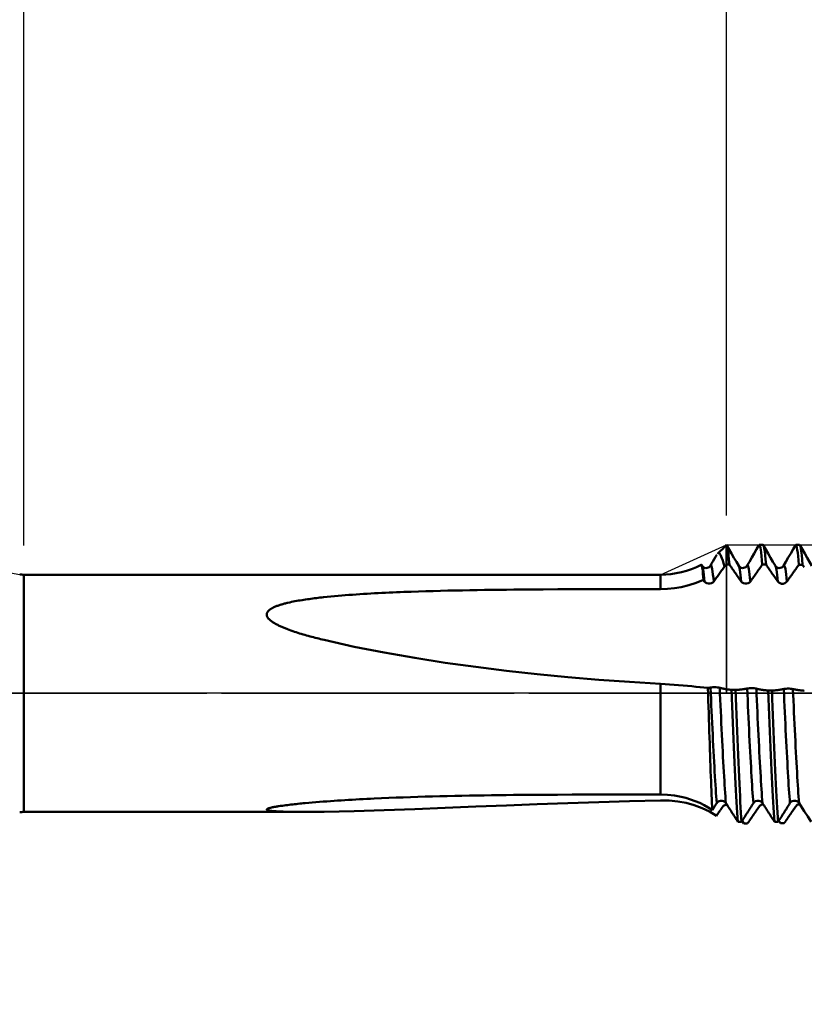
# Model space of a CAD drawing. Extents: x -50 to 107, y -39 to 95.
# Drawn here: x 33 to 60, y -11 to 23 of the extents above; entities that cross this region are included whole.
import ezdxf

# ---------------------------------------------------------------- set-up
doc = ezdxf.new("R2010")
doc.units = 0
doc.header["$PDMODE"] = 1
doc.linetypes.add('LONGDASH_DASH', pattern=[10.5, 6, -0.75, 3, -0.75])
for name, color, linetype, lineweight in [('1', 4, 'Continuous', 50), ('2', 7, 'Continuous', 25), ('4', 2, 'LONGDASH_DASH', 25), ('CUT', 1, 'Continuous', 25), ('NOCUT', 7, 'Continuous', 25), ('SK2', 7, 'Continuous', 25), ('SK4', 2, 'LONGDASH_DASH', 25)]:
    doc.layers.add(name, color=color, linetype=linetype, lineweight=lineweight)
doc.styles.add('STANDARD 3.5 mm', font='monos.ttf', dxfattribs={"height": 3.5})
doc.dimstyles.new('AM_DIN', dxfattribs={"dimtxt": 3.5, "dimasz": 2.5, "dimexe": 2, "dimexo": 1, "dimgap": 1, "dimtad": 1, "dimdsep": 46, "dimtxsty": 'STANDARD 3.5 mm', "dimcen": 0.09, "dimadec": 0, "dimazin": 2, "dimtm": 1e-09, "dimtfac": 0.707107, "dimtmove": 0, "dimatfit": 3, "dimfxl": 1, "dimtolj": 1, "dimlwd": -1, "dimlwe": -1, "dimarcsym": 0})

# ---------------------------------------------------------------- blocks, each defined once
blk = doc.blocks.new('*D6')
at = {"layer": '2', "color": 0}
for p, q in [((57, 6.069), (57, 47)), ((72, 4.45), (72, 47)), ((59.5, 45), (69.5, 45)), ((72, 45), (89.197, 45))]:
    blk.add_line(p, q, dxfattribs=at)
for points in [[(59.5, 45.417), (59.5, 44.583), (57, 45)], [(69.5, 44.583), (69.5, 45.417), (72, 45)]]:
    blk.add_solid(points, dxfattribs=at)
at = {"layer": 'DEFPOINTS', "color": 0}
for p in [(72, 39.969), (57, 5.069), (72, 3.45)]:
    blk.add_point(p, dxfattribs=at)
at = {"layer": '2', "color": 0, "insert": (82.595, 47.811), "char_height": 3.5, "attachment_point": 5, "style": 'STANDARD 3.5 mm'}
blk.add_mtext('\\A1;15.0', dxfattribs=at)
blk = doc.blocks.new('*D7')
at = {"layer": '2', "color": 0}
for p, q in [((33, 5.05), (33, 62)), ((72, 4.45), (72, 62)), ((35.5, 60), (69.5, 60))]:
    blk.add_line(p, q, dxfattribs=at)
for points in [[(35.5, 60.417), (35.5, 59.583), (33, 60)], [(69.5, 59.583), (69.5, 60.417), (72, 60)]]:
    blk.add_solid(points, dxfattribs=at)
at = {"layer": 'DEFPOINTS', "color": 0}
for p in [(72, 55), (33, 4.05), (72, 3.45)]:
    blk.add_point(p, dxfattribs=at)
at = {"layer": '2', "color": 0, "insert": (52.5, 62.811), "char_height": 3.5, "attachment_point": 5, "style": 'STANDARD 3.5 mm'}
blk.add_mtext('\\A1;39.0', dxfattribs=at)
blk = doc.blocks.new('*D8')
at = {"layer": '2', "color": 0}
for p, q in [((0, 1), (0, 77)), ((73.8, 1), (73.8, 77)), ((2.5, 75), (71.3, 75))]:
    blk.add_line(p, q, dxfattribs=at)
for points in [[(2.5, 75.417), (2.5, 74.583), (0, 75)], [(71.3, 74.583), (71.3, 75.417), (73.8, 75)]]:
    blk.add_solid(points, dxfattribs=at)
at = {"layer": 'DEFPOINTS', "color": 0}
for p in [(73.8, 70), (0, 0), (73.8, 0)]:
    blk.add_point(p, dxfattribs=at)
at = {"layer": '2', "color": 0, "insert": (36.9, 77.811), "char_height": 3.5, "attachment_point": 5, "style": 'STANDARD 3.5 mm'}
blk.add_mtext('\\A1;73.8', dxfattribs=at)
blk = doc.blocks.new('*D9')
at = {"layer": 'DEFPOINTS', "color": 0}
for p in [(73.8, 85), (-28, 2.6), (73.8, 0)]:
    blk.add_point(p, dxfattribs=at)
at = {"layer": 'SK2', "color": 0}
for p, q in [((-28, 3.6), (-28, 92)), ((73.8, 1), (73.8, 92)), ((-25.5, 90), (71.3, 90))]:
    blk.add_line(p, q, dxfattribs=at)
for points in [[(-25.5, 90.417), (-25.5, 89.583), (-28, 90)], [(71.3, 89.583), (71.3, 90.417), (73.8, 90)]]:
    blk.add_solid(points, dxfattribs=at)
at = {"layer": 'SK2', "color": 0, "insert": (22.9, 92.811), "char_height": 3.5, "attachment_point": 5, "style": 'STANDARD 3.5 mm'}
blk.add_mtext('\\A1;101.8', dxfattribs=at)
blk = doc.blocks.new('*D11')
at = {"layer": 'DEFPOINTS', "color": 0}
for p in [(65.72, 5.069), (-28, -2.6), (65.72, -20)]:
    blk.add_point(p, dxfattribs=at)
at = {"layer": 'SK2', "color": 0}
for p, q in [((65.72, 4.069), (65.72, -32)), ((-28, -3.6), (-28, -32)), ((-25.5, -30), (63.22, -30))]:
    blk.add_line(p, q, dxfattribs=at)
for points in [[(-25.5, -29.583), (-25.5, -30.417), (-28, -30)], [(63.22, -30.417), (63.22, -29.583), (65.72, -30)]]:
    blk.add_solid(points, dxfattribs=at)
at = {"layer": 'SK2', "color": 0, "insert": (18.86, -27.189), "char_height": 3.5, "attachment_point": 5, "style": 'STANDARD 3.5 mm'}
blk.add_mtext('\\A1;93.7', dxfattribs=at)

msp = doc.modelspace()

# ---------------------------------------------------------------- linework, layer by layer
at = {"layer": '1'}
for p, q in [((57, 4.394), (57, 5.069)), ((58.25, 5.069), (58.122, 5.069)), ((59.5, 5.069), (59.372, 5.069)), ((57, 4.394), (57.104, 4.394)), ((58.227, 4.393), (58.355, 4.393)), ((59.477, 4.392), (59.605, 4.392)), ((59.662, 4.31), (59.605, 4.392)), ((54.747, 4.05), (33, 4.05)), ((33, 4.05), (33, -4.05)), ((54.747, 4.05), (54.747, 3.557)), ((56.169, 4.341), (56.155, 4.367)), ((57.423, 4.334), (57.419, 4.341)), ((58.673, 4.334), (58.669, 4.341)), ((56.256, 3.818), (56.218, 3.874)), ((54.747, 0.326), (54.747, -3.455)), ((59.662, -4.027), (59.484, -3.749)), ((33, -4.05), (42.505, -4.05)), ((57.538, -4.358), (57.598, -4.443)), ((58.792, -4.353), (58.848, -4.435)), ((57.392, -4.386), (57.52, -4.386)), ((58.642, -4.387), (58.77, -4.387))]:
    msp.add_line(p, q, dxfattribs=at)
for points in [[(57.104, 4.394), (57.089, 4.571), (57.074, 4.723), (57.058, 4.848), (57.043, 4.945), (57.028, 5.014), (57.014, 5.055), (57, 5.069)], [(57.423, 4.349), (57.341, 4.489), (57.26, 4.63), (57.179, 4.77), (57.097, 4.911), (57.016, 5.051)], [(58.109, 5.058), (58.028, 4.917), (57.947, 4.776), (57.865, 4.636), (57.784, 4.495), (57.702, 4.355)], [(58.227, 4.393), (58.213, 4.543), (58.2, 4.683), (58.187, 4.803), (58.173, 4.898), (58.16, 4.972), (58.147, 5.029), (58.134, 5.065), (58.122, 5.069), (58.109, 5.039)], [(58.355, 4.393), (58.339, 4.57), (58.324, 4.722), (58.309, 4.848), (58.293, 4.945), (58.278, 5.014), (58.264, 5.055), (58.25, 5.069)], [(58.673, 4.349), (58.591, 4.489), (58.51, 4.63), (58.429, 4.77), (58.347, 4.911), (58.266, 5.051)], [(59.359, 5.058), (59.278, 4.917), (59.197, 4.776), (59.115, 4.636), (59.034, 4.495), (58.952, 4.355)], [(59.477, 4.392), (59.463, 4.542), (59.45, 4.682), (59.437, 4.802), (59.423, 4.898), (59.41, 4.972), (59.397, 5.029), (59.385, 5.065), (59.372, 5.069), (59.359, 5.039)], [(59.605, 4.392), (59.589, 4.57), (59.574, 4.722), (59.559, 4.848), (59.543, 4.945), (59.528, 5.014), (59.514, 5.055), (59.5, 5.069)], [(59.923, 4.349), (59.841, 4.489), (59.76, 4.63), (59.679, 4.77), (59.597, 4.911), (59.516, 5.051)], [(56.672, 4.734), (56.628, 4.658), (56.584, 4.582), (56.54, 4.506), (56.496, 4.43), (56.452, 4.355)], [(56.702, 4.758), (56.725, 4.782), (56.748, 4.786), (56.772, 4.766), (56.797, 4.727), (56.823, 4.676), (56.85, 4.613), (56.877, 4.534), (56.906, 4.439), (56.935, 4.335)], [(56.218, 3.874), (56.209, 3.98), (56.2, 4.081), (56.192, 4.168), (56.183, 4.239), (56.174, 4.297), (56.166, 4.344), (56.157, 4.381), (56.149, 4.397), (56.14, 4.386)], [(56.935, 4.335), (56.957, 4.355), (56.979, 4.374), (57, 4.394)], [(57.507, 3.816), (57.48, 3.855), (57.453, 3.893), (57.426, 3.932), (57.399, 3.97), (57.373, 4.009), (57.346, 4.047), (57.319, 4.086), (57.292, 4.124), (57.265, 4.163), (57.239, 4.201), (57.212, 4.24), (57.185, 4.278), (57.158, 4.317), (57.131, 4.355), (57.104, 4.394)], [(58.227, 4.393), (58.199, 4.354), (58.172, 4.316), (58.145, 4.277), (58.118, 4.239), (58.091, 4.201), (58.064, 4.162), (58.036, 4.124), (58.009, 4.085), (57.982, 4.047), (57.955, 4.008), (57.928, 3.97), (57.9, 3.931), (57.873, 3.893), (57.846, 3.854), (57.819, 3.816)], [(58.757, 3.815), (58.73, 3.854), (58.703, 3.892), (58.676, 3.931), (58.65, 3.969), (58.623, 4.008), (58.596, 4.046), (58.569, 4.085), (58.542, 4.123), (58.515, 4.162), (58.489, 4.2), (58.462, 4.239), (58.435, 4.277), (58.408, 4.316), (58.381, 4.354), (58.355, 4.393)], [(59.477, 4.392), (59.449, 4.354), (59.422, 4.315), (59.395, 4.277), (59.368, 4.238), (59.341, 4.2), (59.314, 4.161), (59.286, 4.123), (59.259, 4.085), (59.232, 4.046), (59.205, 4.008), (59.178, 3.969), (59.15, 3.931), (59.123, 3.892), (59.096, 3.854), (59.069, 3.815)], [(56.256, 3.818), (56.244, 3.936), (56.231, 4.047), (56.218, 4.146), (56.206, 4.227), (56.193, 4.287), (56.181, 4.323), (56.169, 4.341)], [(56.452, 4.355), (56.435, 4.332), (56.411, 4.31), (56.379, 4.291), (56.339, 4.28), (56.296, 4.278), (56.254, 4.287), (56.22, 4.304), (56.193, 4.328), (56.17, 4.355)], [(56.569, 3.818), (56.555, 3.942), (56.542, 4.058), (56.529, 4.157), (56.516, 4.234), (56.503, 4.294), (56.49, 4.34), (56.477, 4.367), (56.465, 4.365), (56.452, 4.336)], [(56.935, 4.335), (56.91, 4.301), (56.886, 4.266), (56.862, 4.232), (56.837, 4.197), (56.813, 4.163), (56.788, 4.128), (56.764, 4.094), (56.74, 4.059), (56.715, 4.025), (56.691, 3.99), (56.666, 3.956), (56.642, 3.921), (56.617, 3.887), (56.593, 3.852), (56.569, 3.818)], [(57.702, 4.355), (57.685, 4.332), (57.661, 4.31), (57.629, 4.291), (57.589, 4.28), (57.546, 4.278), (57.504, 4.287), (57.47, 4.304), (57.443, 4.328), (57.42, 4.355)], [(57.507, 3.816), (57.494, 3.929), (57.482, 4.036), (57.47, 4.133), (57.458, 4.214), (57.446, 4.276), (57.434, 4.314), (57.423, 4.334)], [(57.819, 3.816), (57.806, 3.941), (57.792, 4.057), (57.779, 4.156), (57.766, 4.234), (57.753, 4.294), (57.74, 4.34), (57.727, 4.367), (57.715, 4.365), (57.702, 4.337)], [(58.952, 4.355), (58.935, 4.332), (58.911, 4.31), (58.879, 4.291), (58.839, 4.28), (58.796, 4.278), (58.754, 4.287), (58.72, 4.304), (58.693, 4.328), (58.67, 4.355)], [(58.757, 3.815), (58.745, 3.928), (58.732, 4.036), (58.72, 4.132), (58.708, 4.214), (58.696, 4.276), (58.684, 4.314), (58.673, 4.334)], [(59.069, 3.815), (59.056, 3.94), (59.042, 4.057), (59.029, 4.156), (59.016, 4.234), (59.003, 4.294), (58.99, 4.34), (58.977, 4.366), (58.965, 4.365), (58.952, 4.337)], [(55.455, 3.628), (55.718, 3.69), (55.973, 3.773), (56.218, 3.874)], [(56.569, 3.818), (56.535, 3.783), (56.49, 3.758), (56.439, 3.745), (56.386, 3.745), (56.334, 3.759), (56.29, 3.783), (56.256, 3.818)], [(57.819, 3.816), (57.785, 3.782), (57.741, 3.757), (57.69, 3.744), (57.636, 3.744), (57.584, 3.757), (57.54, 3.782), (57.507, 3.816)], [(59.069, 3.815), (59.035, 3.781), (58.991, 3.756), (58.94, 3.743), (58.886, 3.743), (58.835, 3.756), (58.79, 3.781), (58.757, 3.815)], [(43.259, 1.821), (43.198, 1.836), (43.138, 1.851), (43.078, 1.866), (43.017, 1.881), (42.957, 1.896), (42.897, 1.912), (42.837, 1.928), (42.778, 1.944), (42.718, 1.96), (42.658, 1.977), (42.599, 1.994), (42.539, 2.011), (42.48, 2.029), (42.421, 2.047), (42.362, 2.066), (42.304, 2.085), (42.245, 2.104), (42.186, 2.124), (42.128, 2.144), (42.07, 2.165), (42.012, 2.187), (41.984, 2.198), (41.955, 2.209), (41.926, 2.22), (41.898, 2.232), (41.869, 2.244), (41.841, 2.256), (41.812, 2.268), (41.784, 2.28), (41.756, 2.293), (41.729, 2.306), (41.701, 2.319), (41.674, 2.333), (41.647, 2.347), (41.62, 2.361), (41.594, 2.376), (41.568, 2.39), (41.542, 2.406), (41.517, 2.421), (41.505, 2.429), (41.493, 2.438), (41.481, 2.446), (41.469, 2.454), (41.458, 2.463), (41.446, 2.472), (41.435, 2.48), (41.424, 2.489), (41.413, 2.499), (41.402, 2.508), (41.392, 2.518), (41.382, 2.528), (41.372, 2.538), (41.363, 2.548), (41.354, 2.558), (41.346, 2.569), (41.338, 2.58), (41.331, 2.59), (41.324, 2.602), (41.318, 2.613), (41.313, 2.624), (41.31, 2.63), (41.308, 2.636), (41.306, 2.642), (41.305, 2.647), (41.303, 2.653), (41.302, 2.659), (41.301, 2.665), (41.3, 2.671), (41.299, 2.677), (41.299, 2.683), (41.299, 2.689), (41.299, 2.695), (41.299, 2.701), (41.3, 2.707), (41.301, 2.713), (41.302, 2.719), (41.303, 2.725), (41.305, 2.73), (41.306, 2.736), (41.308, 2.742), (41.311, 2.747), (41.313, 2.753), (41.316, 2.759), (41.319, 2.764), (41.325, 2.775), (41.332, 2.785), (41.34, 2.795), (41.348, 2.805), (41.357, 2.815), (41.366, 2.824), (41.376, 2.833), (41.386, 2.842), (41.396, 2.851), (41.407, 2.859), (41.418, 2.867), (41.43, 2.875), (41.441, 2.883), (41.453, 2.89), (41.465, 2.897), (41.478, 2.904), (41.49, 2.911), (41.503, 2.918), (41.516, 2.924), (41.542, 2.937), (41.568, 2.949), (41.595, 2.96), (41.622, 2.971), (41.65, 2.982), (41.677, 2.992), (41.705, 3.002), (41.734, 3.011), (41.762, 3.02), (41.791, 3.029), (41.819, 3.038), (41.848, 3.046), (41.877, 3.054), (41.907, 3.062), (41.936, 3.07), (41.965, 3.077), (41.995, 3.084), (42.025, 3.091), (42.084, 3.105), (42.144, 3.118), (42.204, 3.13), (42.265, 3.142), (42.325, 3.153), (42.385, 3.164), (42.446, 3.174), (42.506, 3.184), (42.567, 3.194), (42.628, 3.203), (42.689, 3.212), (42.75, 3.22), (42.811, 3.229), (42.872, 3.237), (42.934, 3.245), (42.995, 3.252), (43.056, 3.26), (43.118, 3.267), (43.179, 3.274), (43.241, 3.281), (43.364, 3.294), (43.488, 3.306), (43.612, 3.317), (43.736, 3.328), (43.86, 3.339), (43.984, 3.349), (44.109, 3.358), (44.233, 3.367), (44.358, 3.376), (44.483, 3.384), (44.607, 3.392), (44.732, 3.4), (44.857, 3.407), (44.982, 3.414), (45.107, 3.421), (45.232, 3.427), (45.357, 3.433), (45.482, 3.439), (45.607, 3.445), (45.732, 3.45), (45.857, 3.455), (45.982, 3.46), (46.232, 3.469), (46.482, 3.478), (46.732, 3.486), (46.982, 3.493), (47.232, 3.499), (47.482, 3.506), (47.733, 3.511), (47.983, 3.516), (48.233, 3.521), (48.484, 3.526), (48.734, 3.529), (48.984, 3.533), (49.235, 3.536), (49.485, 3.539), (49.736, 3.542), (49.986, 3.544), (50.237, 3.546), (50.738, 3.55), (51.239, 3.552), (51.74, 3.555), (52.241, 3.556), (52.742, 3.557), (53.243, 3.558), (53.745, 3.558), (54.747, 3.557)], [(54.747, 3.557), (54.986, 3.565), (55.222, 3.589), (55.455, 3.628)], [(54.747, 0.326), (53.693, 0.388), (52.64, 0.463), (51.588, 0.551), (50.538, 0.653), (49.49, 0.769), (48.443, 0.899), (47.398, 1.044), (46.355, 1.207), (45.316, 1.389), (44.284, 1.592), (43.259, 1.821)], [(56.368, 0.182), (56.235, 0.196), (56.098, 0.211), (55.958, 0.226), (55.815, 0.241), (55.669, 0.255), (55.521, 0.269), (55.369, 0.282), (55.216, 0.295), (55.061, 0.306), (54.904, 0.317), (54.747, 0.326)], [(56.368, 0.182), (56.371, 0.182), (56.374, 0.183), (56.377, 0.183), (56.38, 0.184), (56.383, 0.184), (56.385, 0.185), (56.388, 0.185), (56.391, 0.186), (56.394, 0.186), (56.397, 0.187), (56.4, 0.187), (56.402, 0.188), (56.405, 0.188), (56.408, 0.189), (56.411, 0.189), (56.414, 0.19), (56.416, 0.19), (56.419, 0.191), (56.422, 0.191), (56.425, 0.192), (56.428, 0.192), (56.431, 0.193), (56.433, 0.193), (56.436, 0.194), (56.439, 0.195), (56.442, 0.195), (56.445, 0.196), (56.448, 0.196), (56.45, 0.197), (56.453, 0.197), (56.456, 0.198), (56.459, 0.199)], [(56.521, -3.986), (56.515, -3.868), (56.508, -3.743), (56.502, -3.61), (56.495, -3.47), (56.489, -3.322), (56.483, -3.167), (56.476, -3.004), (56.47, -2.835), (56.463, -2.66), (56.457, -2.481), (56.45, -2.297), (56.443, -2.107), (56.436, -1.913), (56.429, -1.714), (56.422, -1.511), (56.416, -1.305), (56.409, -1.098), (56.402, -0.888), (56.395, -0.678), (56.388, -0.465), (56.382, -0.25), (56.375, -0.034), (56.368, 0.182)], [(56.459, 0.199), (56.492, 0.203), (56.537, 0.206), (56.588, 0.207), (56.642, 0.205), (56.693, 0.201), (56.738, 0.196), (56.771, 0.189)], [(56.672, -3.747), (56.662, -3.637), (56.653, -3.519), (56.644, -3.394), (56.635, -3.264), (56.626, -3.127), (56.617, -2.983), (56.608, -2.833), (56.599, -2.675), (56.59, -2.51), (56.581, -2.339), (56.571, -2.163), (56.561, -1.98), (56.552, -1.793), (56.542, -1.602), (56.532, -1.407), (56.523, -1.21), (56.513, -1.01), (56.504, -0.808), (56.494, -0.606), (56.485, -0.404), (56.476, -0.203), (56.468, -0.002), (56.459, 0.199)], [(56.771, 0.189), (56.778, 0.187), (56.784, 0.185), (56.791, 0.184), (56.797, 0.182), (56.803, 0.18), (56.81, 0.179), (56.816, 0.177), (56.822, 0.176), (56.829, 0.174), (56.835, 0.173), (56.842, 0.171), (56.848, 0.17), (56.854, 0.168), (56.861, 0.167), (56.867, 0.165), (56.873, 0.164), (56.88, 0.163), (56.886, 0.161), (56.893, 0.16), (56.899, 0.159), (56.905, 0.157), (56.912, 0.156), (56.918, 0.155), (56.924, 0.153), (56.931, 0.152), (56.937, 0.151), (56.944, 0.15), (56.95, 0.149), (56.956, 0.147), (56.963, 0.146), (56.969, 0.145), (56.976, 0.144), (56.982, 0.143), (56.988, 0.142), (56.995, 0.141), (57.001, 0.14), (57.008, 0.139), (57.014, 0.138), (57.02, 0.137), (57.027, 0.136), (57.033, 0.135), (57.039, 0.134), (57.046, 0.133), (57.052, 0.132), (57.059, 0.131), (57.065, 0.131), (57.071, 0.13), (57.078, 0.129), (57.084, 0.128), (57.091, 0.127), (57.097, 0.127), (57.103, 0.126), (57.11, 0.125), (57.116, 0.124), (57.123, 0.124), (57.129, 0.123), (57.135, 0.122), (57.142, 0.122), (57.148, 0.121), (57.155, 0.121), (57.161, 0.12), (57.167, 0.12), (57.174, 0.119), (57.18, 0.118)], [(56.984, -3.747), (56.975, -3.637), (56.965, -3.52), (56.956, -3.396), (56.947, -3.265), (56.938, -3.128), (56.93, -2.986), (56.921, -2.835), (56.912, -2.678), (56.902, -2.514), (56.893, -2.344), (56.884, -2.167), (56.874, -1.985), (56.864, -1.799), (56.855, -1.608), (56.845, -1.414), (56.835, -1.217), (56.826, -1.017), (56.816, -0.816), (56.807, -0.615), (56.798, -0.413), (56.789, -0.212), (56.78, -0.012), (56.771, 0.189)], [(57.392, -4.386), (57.381, -4.235), (57.369, -4.071), (57.358, -3.896), (57.348, -3.71), (57.337, -3.513), (57.326, -3.306), (57.316, -3.086), (57.304, -2.854), (57.293, -2.613), (57.281, -2.361), (57.27, -2.102), (57.258, -1.835), (57.247, -1.562), (57.235, -1.286), (57.224, -1.005), (57.212, -0.724), (57.201, -0.442), (57.191, -0.161), (57.18, 0.118)], [(57.308, 0.115), (57.266, 0.116), (57.223, 0.117), (57.18, 0.118)], [(57.308, 0.115), (57.315, 0.116), (57.321, 0.116), (57.327, 0.116), (57.333, 0.116), (57.34, 0.117), (57.346, 0.117), (57.352, 0.117), (57.359, 0.118), (57.365, 0.118), (57.371, 0.118), (57.378, 0.119), (57.384, 0.119), (57.39, 0.119), (57.397, 0.12), (57.403, 0.12), (57.409, 0.121), (57.416, 0.121), (57.422, 0.122), (57.428, 0.122), (57.435, 0.123), (57.441, 0.123), (57.447, 0.124), (57.453, 0.125), (57.46, 0.125), (57.466, 0.126), (57.472, 0.127), (57.479, 0.127), (57.485, 0.128), (57.491, 0.129), (57.497, 0.129), (57.504, 0.13), (57.51, 0.131), (57.516, 0.132), (57.523, 0.132), (57.529, 0.133), (57.535, 0.134), (57.541, 0.135), (57.548, 0.136), (57.554, 0.137), (57.56, 0.138), (57.567, 0.139), (57.573, 0.14), (57.579, 0.14), (57.585, 0.141), (57.592, 0.142), (57.598, 0.143), (57.604, 0.145), (57.61, 0.146), (57.617, 0.147), (57.623, 0.148), (57.629, 0.149), (57.635, 0.15), (57.642, 0.151), (57.648, 0.152), (57.654, 0.153), (57.66, 0.155), (57.667, 0.156), (57.673, 0.157), (57.679, 0.158), (57.685, 0.16), (57.692, 0.161), (57.698, 0.162), (57.704, 0.164), (57.71, 0.165)], [(57.52, -4.386), (57.509, -4.235), (57.497, -4.072), (57.486, -3.896), (57.476, -3.71), (57.465, -3.514), (57.454, -3.306), (57.444, -3.087), (57.432, -2.856), (57.421, -2.614), (57.409, -2.363), (57.398, -2.103), (57.386, -1.837), (57.375, -1.565), (57.363, -1.288), (57.352, -1.008), (57.34, -0.726), (57.329, -0.445), (57.319, -0.164), (57.308, 0.115)], [(57.71, 0.165), (57.744, 0.17), (57.788, 0.174), (57.84, 0.175), (57.893, 0.174), (57.945, 0.171), (57.989, 0.165), (58.023, 0.159)], [(57.922, -3.748), (57.913, -3.639), (57.903, -3.522), (57.894, -3.399), (57.885, -3.269), (57.876, -3.133), (57.868, -2.991), (57.859, -2.842), (57.85, -2.686), (57.841, -2.523), (57.831, -2.353), (57.822, -2.178), (57.812, -1.998), (57.803, -1.812), (57.793, -1.623), (57.783, -1.43), (57.774, -1.234), (57.764, -1.035), (57.755, -0.836), (57.746, -0.635), (57.737, -0.434), (57.728, -0.234), (57.719, -0.034), (57.71, 0.165)], [(58.023, 0.159), (58.029, 0.158), (58.035, 0.156), (58.042, 0.154), (58.048, 0.153), (58.055, 0.151), (58.061, 0.15), (58.067, 0.148), (58.074, 0.147), (58.08, 0.146), (58.086, 0.144), (58.093, 0.143), (58.099, 0.141), (58.106, 0.14), (58.112, 0.139), (58.118, 0.137), (58.125, 0.136), (58.131, 0.135), (58.137, 0.134), (58.144, 0.132), (58.15, 0.131), (58.157, 0.13), (58.163, 0.129), (58.169, 0.128), (58.176, 0.126), (58.182, 0.125), (58.188, 0.124), (58.195, 0.123), (58.201, 0.122), (58.208, 0.121), (58.214, 0.12), (58.22, 0.119), (58.227, 0.118), (58.233, 0.117), (58.239, 0.116), (58.246, 0.115), (58.252, 0.114), (58.259, 0.113), (58.265, 0.112), (58.271, 0.111), (58.278, 0.111), (58.284, 0.11), (58.291, 0.109), (58.297, 0.108), (58.303, 0.107), (58.31, 0.107), (58.316, 0.106), (58.322, 0.105), (58.329, 0.104), (58.335, 0.104), (58.342, 0.103), (58.348, 0.102), (58.354, 0.102), (58.361, 0.101), (58.367, 0.101), (58.374, 0.1), (58.38, 0.099), (58.386, 0.099), (58.393, 0.098), (58.399, 0.098), (58.405, 0.097), (58.412, 0.097), (58.418, 0.096), (58.425, 0.096), (58.431, 0.096)], [(58.234, -3.748), (58.225, -3.639), (58.216, -3.523), (58.206, -3.4), (58.198, -3.27), (58.189, -3.134), (58.18, -2.992), (58.171, -2.844), (58.162, -2.688), (58.153, -2.525), (58.144, -2.356), (58.134, -2.181), (58.125, -2.001), (58.115, -1.816), (58.106, -1.626), (58.096, -1.433), (58.086, -1.238), (58.077, -1.04), (58.067, -0.84), (58.058, -0.64), (58.049, -0.439), (58.04, -0.239), (58.031, -0.04), (58.023, 0.159)], [(58.642, -4.387), (58.631, -4.237), (58.62, -4.074), (58.609, -3.899), (58.598, -3.714), (58.587, -3.519), (58.577, -3.312), (58.566, -3.093), (58.555, -2.863), (58.543, -2.623), (58.532, -2.373), (58.52, -2.115), (58.509, -1.85), (58.497, -1.578), (58.486, -1.303), (58.474, -1.024), (58.463, -0.743), (58.452, -0.463), (58.441, -0.183), (58.431, 0.096)], [(58.559, 0.094), (58.516, 0.095), (58.474, 0.095), (58.431, 0.096)], [(58.559, 0.094), (58.565, 0.094), (58.572, 0.095), (58.578, 0.095), (58.584, 0.095), (58.591, 0.096), (58.597, 0.096), (58.603, 0.096), (58.61, 0.097), (58.616, 0.097), (58.622, 0.098), (58.629, 0.098), (58.635, 0.099), (58.641, 0.099), (58.647, 0.1), (58.654, 0.1), (58.66, 0.101), (58.666, 0.101), (58.673, 0.102), (58.679, 0.102), (58.685, 0.103), (58.692, 0.104), (58.698, 0.104), (58.704, 0.105), (58.711, 0.105), (58.717, 0.106), (58.723, 0.107), (58.729, 0.108), (58.736, 0.108), (58.742, 0.109), (58.748, 0.11), (58.755, 0.111), (58.761, 0.112), (58.767, 0.112), (58.773, 0.113), (58.78, 0.114), (58.786, 0.115), (58.792, 0.116), (58.799, 0.117), (58.805, 0.118), (58.811, 0.119), (58.817, 0.12), (58.824, 0.121), (58.83, 0.122), (58.836, 0.123), (58.842, 0.124), (58.849, 0.125), (58.855, 0.126), (58.861, 0.127), (58.867, 0.128), (58.874, 0.13), (58.88, 0.131), (58.886, 0.132), (58.892, 0.133), (58.899, 0.134), (58.905, 0.136), (58.911, 0.137), (58.917, 0.138), (58.924, 0.139), (58.93, 0.141), (58.936, 0.142), (58.942, 0.143), (58.949, 0.145), (58.955, 0.146), (58.961, 0.148)], [(58.77, -4.387), (58.759, -4.237), (58.747, -4.074), (58.736, -3.899), (58.726, -3.714), (58.715, -3.519), (58.705, -3.313), (58.694, -3.094), (58.683, -2.864), (58.671, -2.624), (58.66, -2.374), (58.648, -2.116), (58.637, -1.851), (58.625, -1.579), (58.614, -1.304), (58.602, -1.025), (58.591, -0.745), (58.58, -0.464), (58.569, -0.184), (58.559, 0.094)], [(58.961, 0.148), (58.995, 0.153), (59.039, 0.157), (59.09, 0.159), (59.144, 0.159), (59.195, 0.156), (59.239, 0.152), (59.273, 0.146)], [(59.172, -3.749), (59.163, -3.64), (59.153, -3.524), (59.144, -3.401), (59.135, -3.272), (59.127, -3.136), (59.118, -2.995), (59.109, -2.847), (59.1, -2.691), (59.091, -2.529), (59.082, -2.361), (59.072, -2.186), (59.063, -2.007), (59.053, -1.822), (59.044, -1.633), (59.034, -1.441), (59.024, -1.246), (59.015, -1.048), (59.006, -0.849), (58.996, -0.649), (58.987, -0.449), (58.978, -0.25), (58.97, -0.051), (58.961, 0.148)], [(59.484, -3.749), (59.475, -3.64), (59.466, -3.524), (59.457, -3.401), (59.448, -3.272), (59.439, -3.137), (59.43, -2.996), (59.421, -2.847), (59.413, -2.692), (59.403, -2.53), (59.394, -2.361), (59.385, -2.187), (59.375, -2.007), (59.366, -1.823), (59.356, -1.634), (59.346, -1.442), (59.337, -1.247), (59.327, -1.05), (59.318, -0.851), (59.309, -0.651), (59.3, -0.451), (59.291, -0.251), (59.282, -0.053), (59.273, 0.146)], [(59.273, 0.146), (59.279, 0.144), (59.285, 0.143), (59.291, 0.142), (59.298, 0.14), (59.304, 0.139), (59.31, 0.138), (59.316, 0.136), (59.322, 0.135), (59.328, 0.134), (59.334, 0.133), (59.34, 0.131), (59.346, 0.13), (59.352, 0.129), (59.358, 0.128), (59.364, 0.127), (59.37, 0.125), (59.376, 0.124), (59.382, 0.123), (59.389, 0.122), (59.395, 0.121), (59.401, 0.12), (59.407, 0.119), (59.413, 0.118), (59.419, 0.117), (59.425, 0.116), (59.431, 0.115), (59.437, 0.114), (59.443, 0.113), (59.449, 0.112), (59.455, 0.111), (59.461, 0.11), (59.467, 0.109), (59.473, 0.108), (59.48, 0.107), (59.486, 0.107), (59.492, 0.106), (59.498, 0.105), (59.504, 0.104), (59.51, 0.103), (59.516, 0.103), (59.522, 0.102), (59.528, 0.101), (59.534, 0.1), (59.54, 0.1), (59.546, 0.099), (59.552, 0.098), (59.559, 0.098), (59.565, 0.097), (59.571, 0.096), (59.577, 0.096), (59.583, 0.095), (59.589, 0.095), (59.595, 0.094), (59.601, 0.094), (59.607, 0.093), (59.613, 0.093), (59.619, 0.092), (59.625, 0.092), (59.631, 0.091), (59.637, 0.091), (59.644, 0.09), (59.65, 0.09), (59.656, 0.09), (59.662, 0.089)], [(43.259, -4.043), (43.138, -4.045), (43.018, -4.047), (42.899, -4.048), (42.78, -4.049), (42.662, -4.05), (42.544, -4.05), (42.485, -4.05), (42.427, -4.05), (42.368, -4.05), (42.31, -4.049), (42.252, -4.049), (42.194, -4.048), (42.137, -4.048), (42.08, -4.047), (42.023, -4.046), (41.966, -4.045), (41.91, -4.043), (41.854, -4.041), (41.798, -4.039), (41.743, -4.037), (41.689, -4.034), (41.662, -4.033), (41.635, -4.031), (41.609, -4.029), (41.582, -4.028), (41.557, -4.026), (41.531, -4.023), (41.506, -4.021), (41.482, -4.019), (41.458, -4.016), (41.447, -4.014), (41.436, -4.013), (41.425, -4.011), (41.414, -4.01), (41.403, -4.008), (41.393, -4.006), (41.383, -4.004), (41.373, -4.003), (41.364, -4.001), (41.355, -3.998), (41.346, -3.996), (41.339, -3.994), (41.331, -3.992), (41.325, -3.989), (41.319, -3.987), (41.313, -3.984), (41.309, -3.981), (41.307, -3.98), (41.305, -3.978), (41.303, -3.977), (41.302, -3.975), (41.301, -3.974), (41.3, -3.972), (41.299, -3.971), (41.299, -3.969), (41.299, -3.968), (41.299, -3.966), (41.299, -3.964), (41.3, -3.963), (41.301, -3.961), (41.302, -3.959), (41.303, -3.958), (41.304, -3.956), (41.306, -3.954), (41.308, -3.953), (41.31, -3.951), (41.313, -3.949), (41.315, -3.948), (41.318, -3.946), (41.324, -3.943), (41.331, -3.939), (41.339, -3.936), (41.347, -3.933), (41.356, -3.929), (41.365, -3.926), (41.375, -3.923), (41.385, -3.92), (41.395, -3.917), (41.406, -3.914), (41.417, -3.911), (41.428, -3.908), (41.44, -3.905), (41.452, -3.903), (41.464, -3.9), (41.476, -3.897), (41.501, -3.892), (41.527, -3.886), (41.553, -3.881), (41.58, -3.877), (41.607, -3.872), (41.634, -3.867), (41.662, -3.862), (41.69, -3.858), (41.718, -3.853), (41.775, -3.845), (41.833, -3.837), (41.891, -3.829), (41.95, -3.821), (42.009, -3.814), (42.068, -3.807), (42.127, -3.8), (42.187, -3.793), (42.247, -3.786), (42.307, -3.78), (42.367, -3.773), (42.428, -3.767), (42.488, -3.761), (42.549, -3.755), (42.61, -3.75), (42.733, -3.739), (42.856, -3.728), (42.979, -3.718), (43.102, -3.708), (43.226, -3.698), (43.35, -3.689), (43.474, -3.68), (43.598, -3.672), (43.722, -3.663), (43.846, -3.655), (43.97, -3.648), (44.094, -3.64), (44.219, -3.633), (44.343, -3.626), (44.468, -3.619), (44.592, -3.613), (44.717, -3.607), (44.841, -3.601), (44.966, -3.595), (45.216, -3.583), (45.465, -3.573), (45.715, -3.563), (45.965, -3.554), (46.215, -3.545), (46.466, -3.537), (46.716, -3.529), (46.967, -3.522), (47.217, -3.516), (47.468, -3.51), (47.719, -3.504), (47.969, -3.499), (48.22, -3.494), (48.471, -3.489), (48.722, -3.485), (48.973, -3.482), (49.224, -3.478), (49.475, -3.475), (49.726, -3.472), (49.977, -3.47), (50.228, -3.467), (50.479, -3.465), (50.73, -3.464), (50.981, -3.462), (51.232, -3.461), (51.734, -3.458), (52.237, -3.457), (52.739, -3.456), (53.241, -3.455), (53.743, -3.455), (54.245, -3.455), (54.747, -3.455)], [(54.747, -3.659), (53.693, -3.686), (52.64, -3.716), (51.588, -3.751), (50.538, -3.788), (49.489, -3.828), (48.442, -3.869), (47.396, -3.911), (46.353, -3.952), (45.315, -3.989), (44.283, -4.021), (43.259, -4.043)], [(54.747, -3.455), (54.986, -3.464), (55.222, -3.489), (55.455, -3.532)], [(56.663, -4.179), (56.426, -4.037), (56.172, -3.917), (55.905, -3.819), (55.628, -3.745), (55.341, -3.693), (55.046, -3.664), (54.747, -3.659)], [(55.455, -3.532), (55.618, -3.573), (55.779, -3.623), (55.937, -3.68), (56.09, -3.745), (56.238, -3.818), (56.382, -3.898), (56.521, -3.986)], [(56.984, -3.747), (56.95, -3.709), (56.906, -3.681), (56.855, -3.667), (56.801, -3.667), (56.75, -3.681), (56.706, -3.708), (56.672, -3.747)], [(58.234, -3.748), (58.2, -3.71), (58.156, -3.683), (58.105, -3.668), (58.051, -3.668), (58, -3.683), (57.956, -3.71), (57.922, -3.748)], [(59.484, -3.749), (59.45, -3.711), (59.406, -3.683), (59.355, -3.669), (59.301, -3.669), (59.25, -3.683), (59.206, -3.711), (59.172, -3.749)], [(56.672, -3.747), (56.655, -3.773), (56.638, -3.8), (56.622, -3.826), (56.605, -3.853), (56.588, -3.88), (56.571, -3.906), (56.555, -3.933), (56.538, -3.959), (56.521, -3.986)], [(56.663, -4.179), (56.669, -4.17), (56.676, -4.16), (56.683, -4.15), (56.689, -4.14), (56.696, -4.131), (56.703, -4.121), (56.709, -4.111), (56.716, -4.101), (56.723, -4.092), (56.73, -4.082), (56.736, -4.072), (56.743, -4.063), (56.75, -4.053), (56.756, -4.043), (56.763, -4.034), (56.77, -4.024), (56.776, -4.015), (56.783, -4.005), (56.79, -3.995), (56.796, -3.986), (56.803, -3.976), (56.81, -3.967), (56.816, -3.957), (56.823, -3.948), (56.83, -3.938), (56.836, -3.929), (56.843, -3.919), (56.85, -3.91), (56.856, -3.9), (56.863, -3.891), (56.869, -3.881), (56.876, -3.872)], [(56.876, -3.872), (56.891, -3.856), (56.906, -3.84), (56.925, -3.827), (56.946, -3.816), (56.969, -3.808), (56.993, -3.803), (57.017, -3.799)], [(57.392, -4.386), (57.365, -4.344), (57.338, -4.301), (57.31, -4.258), (57.283, -4.216), (57.256, -4.173), (57.229, -4.13), (57.202, -4.088), (57.175, -4.045), (57.147, -4.003), (57.12, -3.96), (57.093, -3.917), (57.066, -3.875), (57.039, -3.832), (57.011, -3.79), (56.984, -3.747)], [(57.922, -3.748), (57.895, -3.791), (57.868, -3.833), (57.842, -3.876), (57.815, -3.918), (57.788, -3.961), (57.761, -4.003), (57.735, -4.046), (57.708, -4.089), (57.681, -4.131), (57.654, -4.174), (57.627, -4.216), (57.6, -4.259), (57.574, -4.301), (57.547, -4.344), (57.52, -4.386)], [(57.726, -4.442), (57.738, -4.423), (57.744, -4.414), (57.751, -4.405), (57.757, -4.395), (57.763, -4.386), (57.77, -4.377), (57.776, -4.367), (57.782, -4.358), (57.789, -4.349), (57.795, -4.339), (57.801, -4.33), (57.808, -4.321), (57.814, -4.311), (57.82, -4.302), (57.827, -4.293), (57.833, -4.283), (57.839, -4.274), (57.845, -4.265), (57.852, -4.256), (57.858, -4.247), (57.864, -4.237), (57.871, -4.228), (57.877, -4.219), (57.883, -4.21), (57.89, -4.201), (57.896, -4.191), (57.902, -4.182), (57.908, -4.173), (57.915, -4.164), (57.921, -4.155), (57.927, -4.146), (57.934, -4.137), (57.94, -4.127), (57.946, -4.118), (57.952, -4.109), (57.959, -4.1), (57.965, -4.091), (57.971, -4.082), (57.978, -4.073), (57.984, -4.064), (57.99, -4.055), (57.996, -4.046), (58.003, -4.037), (58.009, -4.028), (58.015, -4.019), (58.021, -4.01), (58.028, -4.001), (58.034, -3.992), (58.04, -3.983), (58.046, -3.974), (58.053, -3.965), (58.059, -3.956), (58.065, -3.947), (58.071, -3.938), (58.078, -3.929), (58.084, -3.921), (58.09, -3.912), (58.096, -3.903), (58.103, -3.894), (58.109, -3.885), (58.115, -3.876), (58.121, -3.868), (58.127, -3.859)], [(58.127, -3.859), (58.141, -3.843), (58.156, -3.829), (58.173, -3.816), (58.193, -3.805), (58.214, -3.797), (58.237, -3.792), (58.26, -3.788)], [(58.642, -4.387), (58.615, -4.345), (58.588, -4.302), (58.561, -4.259), (58.533, -4.217), (58.506, -4.174), (58.479, -4.132), (58.452, -4.089), (58.425, -4.046), (58.397, -4.004), (58.37, -3.961), (58.343, -3.919), (58.316, -3.876), (58.289, -3.834), (58.261, -3.791), (58.234, -3.748)], [(59.172, -3.749), (59.145, -3.791), (59.119, -3.834), (59.092, -3.877), (59.065, -3.919), (59.038, -3.962), (59.011, -4.004), (58.985, -4.047), (58.958, -4.089), (58.931, -4.132), (58.904, -4.174), (58.877, -4.217), (58.851, -4.26), (58.824, -4.302), (58.797, -4.345), (58.77, -4.387)], [(58.976, -4.434), (58.982, -4.425), (58.989, -4.416), (58.995, -4.406), (59.001, -4.397), (59.008, -4.388), (59.014, -4.378), (59.02, -4.369), (59.027, -4.36), (59.033, -4.35), (59.039, -4.341), (59.046, -4.332), (59.052, -4.322), (59.058, -4.313), (59.065, -4.304), (59.071, -4.295), (59.077, -4.285), (59.084, -4.276), (59.09, -4.267), (59.096, -4.258), (59.102, -4.249), (59.109, -4.239), (59.115, -4.23), (59.121, -4.221), (59.128, -4.212), (59.134, -4.203), (59.14, -4.194), (59.146, -4.184), (59.153, -4.175), (59.159, -4.166), (59.165, -4.157), (59.172, -4.148), (59.178, -4.139), (59.184, -4.13), (59.19, -4.121), (59.197, -4.112), (59.203, -4.103), (59.209, -4.094), (59.216, -4.085), (59.222, -4.076), (59.228, -4.067), (59.234, -4.058), (59.241, -4.049), (59.247, -4.04), (59.253, -4.031), (59.259, -4.022), (59.266, -4.013), (59.272, -4.004), (59.278, -3.995), (59.284, -3.986), (59.291, -3.977), (59.297, -3.968), (59.303, -3.959), (59.309, -3.95), (59.316, -3.941), (59.322, -3.932), (59.328, -3.924), (59.334, -3.915), (59.341, -3.906), (59.347, -3.897), (59.353, -3.888), (59.359, -3.879), (59.366, -3.871), (59.372, -3.862), (59.378, -3.853)], [(59.378, -3.853), (59.391, -3.838), (59.406, -3.824), (59.422, -3.811), (59.441, -3.801), (59.462, -3.792), (59.484, -3.787), (59.507, -3.784)], [(57.726, -4.442), (57.683, -4.443), (57.64, -4.443), (57.598, -4.443)], [(58.976, -4.434), (58.934, -4.435), (58.891, -4.435), (58.848, -4.435)]]:
    msp.add_lwpolyline(points, dxfattribs=at)
at = {"layer": '1', "flags": 128}
msp.add_lwpolyline([(59.892, -4.387), (59.777, -4.207), (59.662, -4.027)], dxfattribs=at)
at = {"layer": '1'}
for centre, radius, start, end in [((54.747, 7.05), 3, 310.424, 318.6747), ((54.747, 7.05), 3, 270, 297.5988), ((33, 4.85), 0.8, 260, 270), ((33, -4.85), 0.8, 90, 100)]:
    msp.add_arc(centre, radius, start, end, dxfattribs=at)
at = {"layer": '4'}
msp.add_line((-2, 0), (75.8, 0), dxfattribs=at)
at = {"layer": 'CUT'}
msp.add_lwpolyline([(57, 0), (57, 5.069), (65.72, 5.069), (71.2, 4.25), (72, 3.45), (72, 0)], close=True, dxfattribs=at)
at = {"layer": 'NOCUT'}
msp.add_lwpolyline([(0, 0), (0, 5), (27.283, 5), (27.749, 4.85), (28.393, 4.85), (32.861, 4.062), (33, 4.05), (54.747, 4.05), (57, 5.069), (57, 0)], close=True, dxfattribs=at)
at = {"layer": 'SK4'}
msp.add_line((-30, 0), (75.8, 0), dxfattribs=at)

# ---------------------------------------------------------------- dimensions: what is measured, and where the dimension line sits
at = {"layer": '2'}
for base, p1, p2, picture, middle in [((73.8, 75), (0, 0), (73.8, 0), '*D8', (36.9, 75)), ((72, 60), (33, 4.05), (72, 3.45), '*D7', (52.5, 60)), ((72, 45), (57, 5.069), (72, 3.45), '*D6', (82.595, 45))]:
    dim = msp.add_linear_dim(base=base, p1=p1, p2=p2, dimstyle='AM_DIN', override={"dimdec": 1, "dimzin": 0}, dxfattribs=at)
    dim.commit()
    dim.dimension.update_dxf_attribs({"geometry": picture, "text_midpoint": middle, "dimtype": 160})
at = {"layer": 'SK2'}
dim = msp.add_linear_dim(base=(73.8, 90), p1=(-28, 2.6), p2=(73.8, 0), dimstyle='AM_DIN', dxfattribs=at)
dim.commit()
dim.dimension.update_dxf_attribs({"geometry": '*D9', "text_midpoint": (22.9, 90), "dimtype": 160})
dim = msp.add_linear_dim(base=(65.72, -30), p1=(-28, -2.6), p2=(65.72, 5.069), dimstyle='AM_DIN', override={"dimdec": 1, "dimzin": 0}, dxfattribs=at)
dim.commit()
dim.dimension.update_dxf_attribs({"geometry": '*D11', "text_midpoint": (18.86, -30), "dimtype": 160})

doc.saveas('drawing.dxf')
